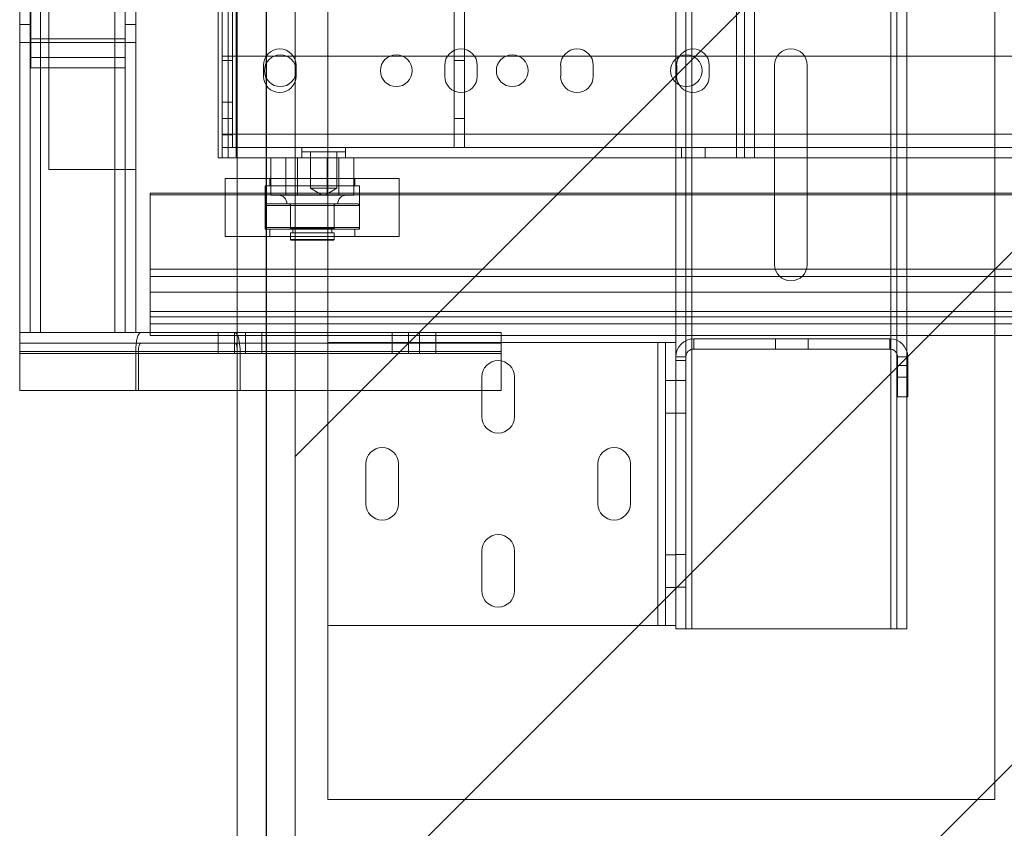
# Paper-space layout 'sales side' of a CAD drawing. Units: inches. Extents: x 0.3 to 10.6, y -0.6 to 7.4.
# Drawn here: x 2.9 to 3.2, y 1.4 to 1.7 of the extents above; entities that cross this region are included whole.
import ezdxf

# ---------------------------------------------------------------- set-up
doc = ezdxf.new("R2010")
doc.units = ezdxf.units.IN
doc.header["$MEASUREMENT"] = 0
doc.header["$PDSIZE"] = -1
doc.styles.add('SLDTEXTSTYLE6', font='TXT', dxfattribs={"width": 0.75})
doc.dimstyles.new('SLDDIMSTYLE11', dxfattribs={"dimtxt": 0.104167, "dimasz": 0.1, "dimexe": 0, "dimexo": 0.0625, "dimgap": 0.026042, "dimtad": 1, "dimlfac": 50, "dimrnd": 1e-09, "dimzin": 12, "dimdsep": 46, "dimtxsty": 'SLDTEXTSTYLE6', "dimsah": 1, "dimcen": 0.09, "dimadec": 0, "dimazin": 3, "dimtfac": 1, "dimtofl": 0, "dimtmove": 0, "dimatfit": 3, "dimfxl": 0, "dimfrac": 2, "dimtolj": 1, "dimtzin": 12, "dimarcsym": 0})

# ---------------------------------------------------------------- blocks, each defined once
blk = doc.blocks.new('_D_40')
at = {"color": 0, "lineweight": -2}
for p, q in [((2.97452, 2.45821), (2.97452, 0.77701)), ((4.57452, 2.45821), (4.57452, 0.77701)), ((3.07452, 0.77701), (4.47452, 0.77701))]:
    blk.add_line(p, q, dxfattribs=at)
at = {"color": 0}
for points in [[(3.07452, 0.79368), (3.07452, 0.76035), (2.97452, 0.77701)], [(4.47452, 0.79368), (4.47452, 0.76035), (4.57452, 0.77701)]]:
    blk.add_solid(points, dxfattribs=at)
at = {"layer": 'Defpoints', "color": 0}
for p in [(2.97452, 2.52071), (4.57452, 2.52071), (4.57452, 0.77701)]:
    blk.add_point(p, dxfattribs=at)
at = {"color": 0, "insert": (3.77577, 0.90722), "char_height": 0.1041667, "attachment_point": 2, "style": 'SLDTEXTSTYLE6'}
blk.add_mtext('\\A1;80 INSIDE HT.', dxfattribs=at)

psp = doc.layouts.new('sales side')

# ---------------------------------------------------------------- hatches: boundary and pattern name
at = {"lineweight": 0}
h = psp.add_hatch(dxfattribs=at)
h.set_pattern_fill('ANSI31', color=256, style=0)
h.set_pattern_definition([(45, (-0.06618, -0.83369), (-0.0883883, 0.0883883), [])])
h.paths.add_polyline_path([(2.98452, 1.22571), (2.96452, 1.22571), (2.96452, 1.21071), (4.59952, 1.21071), (4.59952, 2.51071), (2.96652, 2.51071), (2.96652, 2.42571), (2.98452, 2.42571)], flags=0)

# ---------------------------------------------------------------- linework, layer by layer
at = {"lineweight": 15}
for p, q in [((2.98452, 2.42571), (2.98452, 1.22571)), ((2.96452, 2.42308), (2.96452, 1.22571)), ((2.88952, 1.55261), (2.88952, 2.21069)), ((2.89672, 1.55261), (2.89672, 2.21069)), ((2.92952, 2.21069), (2.92952, 1.55261)), ((2.95796, 2.1504), (2.95796, 1.6129)), ((2.96146, 2.1504), (2.96146, 1.6129)), ((2.96416, 2.1504), (2.96416, 1.6129)), ((2.95796, 1.6129), (2.96146, 1.6129)), ((2.96416, 1.6129), (2.96146, 1.6129)), ((2.96416, 1.6129), (2.96452, 1.6129)), ((2.96044, 1.60575), (2.96044, 1.60069)), ((2.96044, 1.60575), (2.96452, 1.60575)), ((2.93452, 1.60069), (2.96452, 1.60069)), ((2.93452, 1.60007), (2.93452, 1.60069)), ((2.93452, 1.57444), (2.93452, 1.60007)), ((2.96452, 1.60007), (2.93452, 1.60007)), ((2.93452, 1.57444), (2.96452, 1.57444)), ((2.93452, 1.57444), (2.93452, 1.57194)), ((2.93452, 1.56653), (2.93452, 1.57194)), ((2.96452, 1.57194), (2.93452, 1.57194)), ((2.93452, 1.56653), (2.93452, 1.55991)), ((2.93452, 1.56653), (2.96452, 1.56653)), ((2.93452, 1.55809), (2.93452, 1.55991)), ((2.96452, 1.55991), (2.93452, 1.55991)), ((2.93452, 1.5556), (2.93452, 1.55809)), ((2.96452, 1.55809), (2.93452, 1.55809)), ((2.93452, 1.55261), (2.93452, 1.5556)), ((2.96452, 1.5556), (2.93452, 1.5556)), ((2.88952, 1.55261), (2.88955, 1.55261)), ((2.88952, 1.55261), (2.88952, 1.54605)), ((2.88955, 1.55261), (2.89672, 1.55261)), ((2.89672, 1.55261), (2.92952, 1.55261)), ((2.92952, 1.55261), (2.93126, 1.55261)), ((2.93126, 1.55261), (2.96379, 1.55261)), ((2.96379, 1.55261), (2.96452, 1.55261)), ((2.96379, 1.54901), (2.93126, 1.54901)), ((2.88952, 1.54605), (2.92952, 1.54605)), ((2.88952, 1.53261), (2.88952, 1.54605)), ((2.92952, 1.53261), (2.92952, 1.54605)), ((2.93047, 1.54605), (2.93047, 1.53261)), ((2.93047, 1.54605), (2.96452, 1.54605)), ((2.88952, 1.53261), (2.92952, 1.53261)), ((2.93047, 1.53261), (2.92952, 1.53261)), ((2.93047, 1.53261), (2.96452, 1.53261))]:
    psp.add_line(p, q, dxfattribs=at)
at = {"lineweight": 0}
for p, q in [((3.22577, 2.37165), (3.22577, 1.39165)), ((3.12127, 2.31045), (3.12127, 1.45045)), ((3.18999, 1.45045), (3.18999, 2.31045)), ((3.19199, 1.45045), (3.19199, 2.31045)), ((3.19549, 1.45045), (3.19549, 2.31045)), ((3.11927, 1.54425), (3.11927, 2.21665)), ((2.89312, 2.21069), (2.89312, 1.55261)), ((2.89672, 2.21069), (2.89672, 1.55261)), ((2.92232, 2.21069), (2.92232, 1.55261)), ((2.92592, 2.21069), (2.92592, 1.55261)), ((2.99577, 2.2117), (2.99577, 1.5492)), ((3.11577, 1.5492), (3.11577, 2.2117)), ((2.96416, 2.1504), (2.96416, 1.6129)), ((3.13676, 1.6129), (3.13676, 2.1504)), ((3.13946, 2.1504), (3.13946, 1.6129)), ((3.14296, 2.1504), (3.14296, 1.6129)), ((2.89952, 1.6088), (2.89952, 1.8188)), ((2.89342, 1.6539), (2.89342, 1.81391)), ((2.95937, 1.62106), (2.95937, 1.6779)), ((2.96287, 1.67765), (2.96287, 1.6264)), ((3.03937, 1.67765), (3.03937, 1.6264)), ((3.04287, 1.67765), (3.04287, 1.6264)), ((2.89312, 1.65886), (2.88952, 1.65886)), ((2.92952, 1.65886), (2.92592, 1.65886)), ((2.89342, 1.6539), (2.92592, 1.6539)), ((2.89342, 1.6439), (2.89342, 1.6539)), ((2.89312, 1.65261), (2.88952, 1.65261)), ((2.89672, 1.65261), (2.89312, 1.65261)), ((2.92232, 1.65261), (2.89672, 1.65261)), ((2.92592, 1.65261), (2.92232, 1.65261)), ((2.92952, 1.65261), (2.92592, 1.65261)), ((2.92592, 1.6475), (2.89342, 1.6475)), ((4.51562, 1.6479), (2.95937, 1.6479)), ((2.89342, 1.6439), (2.92592, 1.6439)), ((2.96287, 1.6464), (2.95937, 1.6464)), ((2.97359, 1.64478), (2.97359, 1.64103)), ((2.98484, 1.64103), (2.98484, 1.64478)), ((3.03609, 1.64478), (3.03609, 1.64103)), ((3.04287, 1.6464), (3.03937, 1.6464)), ((3.04734, 1.64103), (3.04734, 1.64478)), ((3.07609, 1.64478), (3.07609, 1.64103)), ((3.08734, 1.64103), (3.08734, 1.64478)), ((3.11609, 1.64478), (3.11609, 1.64103)), ((3.12734, 1.64103), (3.12734, 1.64478)), ((3.14987, 1.57605), (3.14987, 1.64485)), ((3.16112, 1.64485), (3.16112, 1.57605)), ((2.96287, 1.63203), (2.95937, 1.63203)), ((2.95937, 1.6264), (2.96287, 1.6264)), ((2.96287, 1.6264), (2.96287, 1.6164)), ((3.03937, 1.6264), (3.04287, 1.6264)), ((3.03937, 1.6164), (3.03937, 1.6264)), ((3.04287, 1.6264), (3.04287, 1.6164)), ((2.95937, 1.62106), (4.51562, 1.62106)), ((2.95937, 1.6129), (2.95937, 1.62106)), ((2.95937, 1.62078), (2.96287, 1.62078)), ((4.51562, 1.6164), (2.95937, 1.6164)), ((2.98687, 1.6164), (2.98687, 1.6129)), ((3.00187, 1.6129), (3.00187, 1.6164)), ((3.1178, 1.6164), (3.1178, 1.6129)), ((3.12593, 1.6129), (3.12593, 1.6164)), ((2.96452, 1.6129), (3.13676, 1.6129)), ((2.97614, 1.6129), (2.97614, 1.6)), ((2.98128, 1.6129), (2.98128, 1.6)), ((2.98529, 1.6129), (2.98529, 1.6)), ((2.98687, 1.6149), (2.99171, 1.6149)), ((2.98984, 1.6149), (2.98984, 1.6024)), ((2.99171, 1.6149), (3.00187, 1.6149)), ((2.99559, 1.6129), (2.99559, 1.6)), ((2.9989, 1.6024), (2.9989, 1.6149)), ((2.9996, 1.6129), (2.9996, 1.6)), ((3.00475, 1.6129), (3.00475, 1.6)), ((3.13946, 1.6129), (3.13676, 1.6129)), ((3.14296, 1.6129), (3.13946, 1.6129)), ((4.39952, 1.6129), (3.14296, 1.6129)), ((2.89952, 1.6088), (2.92952, 1.6088)), ((2.96452, 1.60575), (2.98277, 1.60575)), ((2.97414, 1.60325), (2.98627, 1.60325)), ((2.97414, 1.60325), (2.97414, 1.58825)), ((2.97575, 1.60575), (2.97575, 1.60325)), ((2.98277, 1.60575), (3.02044, 1.60575)), ((2.98627, 1.60325), (3.00674, 1.60325)), ((3.00513, 1.60325), (3.00513, 1.60575)), ((3.00674, 1.58825), (3.00674, 1.60325)), ((3.02044, 1.58575), (3.02044, 1.60575)), ((2.93452, 1.60007), (4.73102, 1.60007)), ((2.96044, 1.60069), (2.96044, 1.58575)), ((2.96452, 1.60069), (4.67671, 1.60069)), ((4.67662, 1.60007), (2.96452, 1.60007)), ((2.97614, 1.6), (2.98529, 1.6)), ((2.98529, 1.6), (2.9996, 1.6)), ((2.98984, 1.6024), (2.99276, 1.6024)), ((2.98984, 1.6024), (2.99383, 1.6)), ((2.99276, 1.6024), (2.9989, 1.6024)), ((2.9949, 1.6), (2.9989, 1.6024)), ((2.9996, 1.6), (3.00475, 1.6)), ((2.97419, 1.5964), (2.97419, 1.58885)), ((2.97419, 1.5964), (3.00669, 1.5964)), ((2.97479, 1.597), (3.00609, 1.597)), ((2.98294, 1.597), (2.98294, 1.5886)), ((2.99794, 1.5964), (2.98294, 1.5964)), ((2.98294, 1.5964), (2.98294, 1.58885)), ((2.99794, 1.5886), (2.99794, 1.597)), ((2.99794, 1.58885), (2.99794, 1.5964)), ((3.00669, 1.58885), (3.00669, 1.5964)), ((2.96044, 1.58575), (2.98277, 1.58575)), ((2.97414, 1.58825), (2.98627, 1.58825)), ((3.00669, 1.58885), (2.97419, 1.58885)), ((2.97575, 1.58825), (2.97575, 1.58575)), ((2.98277, 1.58575), (3.02044, 1.58575)), ((2.98294, 1.58885), (2.99794, 1.58885)), ((2.99794, 1.5886), (2.98294, 1.5886)), ((2.99794, 1.587), (2.98294, 1.587)), ((2.98294, 1.587), (2.98294, 1.5847)), ((2.98374, 1.5886), (2.98374, 1.587)), ((2.98627, 1.58825), (3.00674, 1.58825)), ((2.99714, 1.587), (2.99714, 1.5886)), ((2.99794, 1.5847), (2.99794, 1.587)), ((3.00513, 1.58575), (3.00513, 1.58825)), ((2.98294, 1.5847), (2.99794, 1.5847)), ((2.98294, 1.5847), (2.98314, 1.5845)), ((2.99774, 1.5845), (2.98314, 1.5845)), ((2.99774, 1.5845), (2.99794, 1.5847)), ((2.96452, 1.57444), (4.67276, 1.57444)), ((2.93452, 1.57194), (4.73102, 1.57194)), ((4.67238, 1.57194), (2.96452, 1.57194)), ((4.73102, 1.56653), (2.93452, 1.56653)), ((2.96452, 1.56653), (4.67156, 1.56653)), ((2.93452, 1.55991), (4.73102, 1.55991)), ((4.67057, 1.55991), (2.96452, 1.55991)), ((2.93452, 1.55809), (4.73102, 1.55809)), ((2.93452, 1.5556), (4.73102, 1.5556)), ((4.67029, 1.55809), (2.96452, 1.55809)), ((4.66992, 1.5556), (2.96452, 1.5556)), ((2.93452, 1.55165), (2.93452, 1.55261)), ((2.95802, 1.55261), (2.95802, 1.54901)), ((2.96365, 1.54901), (2.96365, 1.55261)), ((2.96452, 1.55261), (3.05552, 1.55261)), ((2.9674, 1.55261), (2.9674, 1.54901)), ((2.97302, 1.54901), (2.97302, 1.55261)), ((3.01802, 1.55261), (3.01802, 1.54901)), ((3.02365, 1.54901), (3.02365, 1.55261)), ((3.0274, 1.55261), (3.0274, 1.54901)), ((3.03302, 1.54901), (3.03302, 1.55261)), ((3.05552, 1.54605), (3.05552, 1.55261)), ((2.88952, 1.54901), (2.93126, 1.54901)), ((4.61019, 1.55165), (2.93452, 1.55165)), ((2.95802, 1.54901), (2.95802, 1.54541)), ((2.96365, 1.54901), (2.96365, 1.54541)), ((2.96379, 1.54901), (3.05552, 1.54901)), ((2.9674, 1.54541), (2.9674, 1.54901)), ((2.97302, 1.54541), (2.97302, 1.54901)), ((2.99577, 1.4516), (2.99577, 1.5492)), ((3.10957, 1.5492), (2.99577, 1.5492)), ((3.01802, 1.54901), (3.01802, 1.54541)), ((3.02365, 1.54901), (3.02365, 1.54541)), ((3.0274, 1.54541), (3.0274, 1.54901)), ((3.03302, 1.54541), (3.03302, 1.54901)), ((3.10957, 1.4516), (3.10957, 1.5492)), ((3.10957, 1.5492), (3.11227, 1.5492)), ((3.11227, 1.4516), (3.11227, 1.5492)), ((3.11577, 1.5492), (3.11227, 1.5492)), ((3.11577, 1.54425), (3.11577, 1.5492)), ((3.12197, 1.55045), (3.12197, 1.54695)), ((3.18957, 1.55045), (3.12197, 1.55045)), ((3.15015, 1.54695), (3.15015, 1.55045)), ((3.1614, 1.54695), (3.1614, 1.55045)), ((3.18957, 1.55045), (3.18957, 1.54695)), ((2.88952, 1.54605), (3.05552, 1.54605)), ((2.88952, 1.54605), (2.93047, 1.54605)), ((2.96552, 1.54605), (2.88952, 1.54605)), ((2.88952, 1.54541), (3.05552, 1.54541)), ((2.96452, 1.54605), (2.96457, 1.54605)), ((2.96457, 1.53261), (2.96457, 1.54605)), ((2.96552, 1.54605), (2.96552, 1.53261)), ((3.05552, 1.53261), (3.05552, 1.54605)), ((3.18957, 1.54695), (3.12197, 1.54695)), ((3.11577, 1.54425), (3.11927, 1.54425)), ((3.11577, 1.54295), (3.11577, 1.54425)), ((3.11577, 1.46243), (3.11577, 1.54295)), ((3.11577, 1.54295), (3.11927, 1.54295)), ((3.11927, 1.54295), (3.11927, 1.54425)), ((3.11927, 1.45045), (3.11927, 1.54295)), ((3.19577, 1.54425), (3.19227, 1.54425)), ((3.19227, 1.53045), (3.19227, 1.54425)), ((3.19577, 1.53045), (3.19577, 1.54425)), ((3.19577, 1.54122), (3.19227, 1.54122)), ((3.0489, 1.52358), (3.0489, 1.53733)), ((3.06015, 1.53733), (3.06015, 1.52358)), ((3.11227, 1.53608), (3.11577, 1.53608)), ((3.11577, 1.53608), (3.11927, 1.53608)), ((3.19227, 1.53719), (3.19577, 1.53719)), ((2.96452, 1.53261), (2.96457, 1.53261)), ((2.96552, 1.53261), (2.96457, 1.53261)), ((2.96552, 1.53261), (3.05552, 1.53261)), ((3.19577, 1.53045), (3.19227, 1.53045)), ((3.11227, 1.52483), (3.11577, 1.52483)), ((3.11577, 1.52483), (3.11927, 1.52483)), ((3.0089, 1.49358), (3.0089, 1.50733)), ((3.02015, 1.50733), (3.02015, 1.49358)), ((3.0889, 1.49358), (3.0889, 1.50733)), ((3.10015, 1.50733), (3.10015, 1.49358)), ((3.0489, 1.46358), (3.0489, 1.47733)), ((3.06015, 1.47733), (3.06015, 1.46358)), ((3.11227, 1.47598), (3.11577, 1.47598)), ((3.11577, 1.47608), (3.11927, 1.47608)), ((3.11227, 1.46473), (3.11577, 1.46473)), ((3.11577, 1.46483), (3.11927, 1.46483)), ((3.11577, 1.4516), (3.11577, 1.46243)), ((3.10957, 1.4516), (2.99577, 1.4516)), ((2.99577, 1.4516), (2.99577, 1.39165)), ((3.11227, 1.4516), (3.10957, 1.4516)), ((3.11577, 1.4516), (3.11227, 1.4516)), ((3.11577, 1.45045), (3.11577, 1.4516)), ((3.11577, 1.45045), (3.11927, 1.45045)), ((3.12127, 1.45045), (3.11927, 1.45045)), ((3.18999, 1.45045), (3.12127, 1.45045)), ((3.19199, 1.45045), (3.18999, 1.45045)), ((3.19549, 1.45045), (3.19199, 1.45045)), ((2.99577, 1.39165), (3.22577, 1.39165))]:
    psp.add_line(p, q, dxfattribs=at)
for centre in [(2.97937, 1.6429), (3.01937, 1.6429), (3.05937, 1.6429), (3.11942, 1.6429)]:
    psp.add_circle(centre, 0.00547, dxfattribs=at)
for centre, radius, start, end in [((2.97921, 1.64478), 0.00563, 0, 180), ((3.04171, 1.64478), 0.00563, 360, 180), ((3.08171, 1.64478), 0.00563, 0, 180), ((3.12171, 1.64478), 0.00563, 0, 180), ((3.15549, 1.64485), 0.00563, 0, 180), ((2.97921, 1.64103), 0.00563, 180, 0), ((3.04171, 1.64103), 0.00563, 180, 0), ((3.08171, 1.64103), 0.00563, 180, 0), ((3.12171, 1.64103), 0.00563, 180, 0), ((2.97869, 1.597), 0.003, 0, 90), ((3.00219, 1.597), 0.003, 90, 180), ((2.97479, 1.5964), 0.0006, 90, 180), ((2.98234, 1.5964), 0.0006, 0, 90), ((2.99854, 1.5964), 0.0006, 90, 180), ((3.00609, 1.5964), 0.0006, 0, 90), ((2.97479, 1.58885), 0.0006, 180, 270), ((2.98234, 1.58885), 0.0006, 270, 0), ((2.99854, 1.58885), 0.0006, 180, 270), ((3.00609, 1.58885), 0.0006, 270, 0), ((3.15549, 1.57605), 0.00563, 180, 0), ((3.12197, 1.54425), 0.0062, 90, 180), ((3.18957, 1.54425), 0.0062, 360, 90), ((3.12197, 1.54425), 0.0027, 90, 180), ((3.18957, 1.54425), 0.0027, 0, 90), ((3.05452, 1.53733), 0.00563, 0, 180), ((3.05452, 1.52358), 0.00563, 180, 0), ((3.01452, 1.50733), 0.00563, 0, 180), ((3.09452, 1.50733), 0.00562, 0, 180), ((3.01452, 1.49358), 0.00563, 180, 0), ((3.09452, 1.49358), 0.00562, 180, 0), ((3.05452, 1.47733), 0.00563, 0, 180), ((3.05452, 1.46358), 0.00563, 180, 0)]:
    psp.add_arc(centre, radius, start, end, dxfattribs=at)
at = {"lineweight": 15}
for centre, major_axis, start_param, end_param in [((2.93126, 1.54605), (0, 0.00656), 0, 1.570796), ((2.96379, 1.54605), (0, 0.00656), 5.846365, 6.283185), ((2.93126, 1.54605), (0, 0.00296), 0, 1.570796), ((2.96379, 1.54605), (0, 0.00296), 5.06754, 6.283185)]:
    psp.add_ellipse(centre, major_axis=major_axis, ratio=0.26422, start_param=start_param, end_param=end_param, dxfattribs=at)
at = {"lineweight": 0}
for major_axis, end_param in [((0, 0.00656), 5.846365), ((0, 0.00296), 5.06754)]:
    psp.add_ellipse((2.96379, 1.54605), major_axis=major_axis, ratio=0.26422, start_param=4.712389, end_param=end_param, dxfattribs=at)

# ---------------------------------------------------------------- dimensions: what is measured, and where the dimension line sits
dim = psp.add_linear_dim(base=(4.57452, 0.77701), p1=(2.97452, 2.52071), p2=(4.57452, 2.52071), text='<> INSIDE HT.', dimstyle='SLDDIMSTYLE11')
dim.commit()
dim.dimension.update_dxf_attribs({"geometry": '_D_40', "text_midpoint": (3.77577, 0.77701), "dimtype": 160})

doc.saveas('drawing.dxf')
